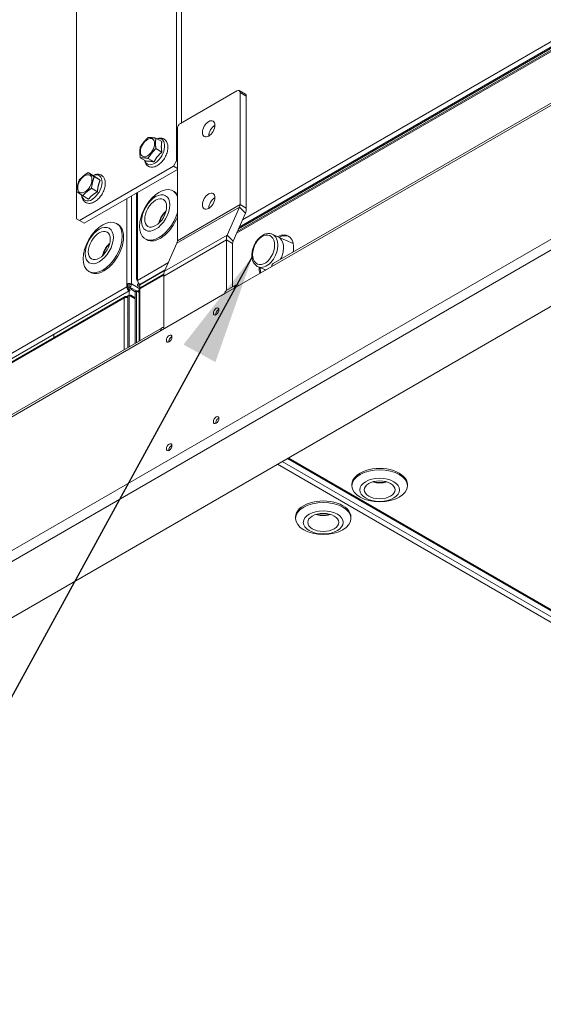
# Model space of a CAD drawing. Units: millimetres. Extents: x 358 to 7975, y 279 to 5532.
# Drawn here: x 5903 to 6140, y 1009 to 1453 of the extents above; entities that cross this region are included whole.
import ezdxf

# ---------------------------------------------------------------- set-up
doc = ezdxf.new("R2010")
doc.units = ezdxf.units.MM
doc.header["$LTSCALE"] = 20
for name, color, linetype, lineweight in [('Symbol (ISO)', 7, 'Continuous', 25), ('Visible (Drawing)', 7, 'Continuous', 40), ('Visible Narrow (ISO)', 7, 'Continuous', 35)]:
    doc.layers.add(name, color=color, linetype=linetype, lineweight=lineweight)
doc.styles.add('Note Text (ISO)', font='tahoma.ttf')
doc.dimstyles.new('Default - Method 1b (ISO)$7', dxfattribs={"dimscale": 20, "dimtxt": 3.5, "dimasz": 2.5, "dimexe": 3.175, "dimexo": 0, "dimgap": 0.762, "dimtad": 1, "dimtoh": 1, "dimrnd": 1e-08, "dimtxsty": 'Note Text (ISO)', "dimcen": 0.09, "dimdle": 10, "dimclrd": 256, "dimclre": 256, "dimclrt": 256, "dimazin": 2, "dimtfac": 1, "dimtmove": 0, "dimatfit": 3, "dimfxl": 0, "dimtolj": 1, "dimlwd": -1, "dimlwe": -1, "dimarcsym": 0})

msp = doc.modelspace()

# ---------------------------------------------------------------- linework, layer by layer
at = {"layer": 'Visible (Drawing)', "lineweight": 9}
for p, q in [((5974.0277, 1573.8789), (5974.0277, 1389.3507)), ((5928.7729, 1363.2228), (5928.7729, 1547.751)), ((5976.1491, 1406.4736), (5976.1491, 1514.9609)), ((6365.9899, 1452.5149), (5603.0082, 1012.0072)), ((6155.4724, 1446.3602), (6001.3837, 1357.397)), ((6154.7738, 1446.96), (6001.9727, 1358.7403)), ((5975.7602, 1406.249), (6001.216, 1420.946)), ((6005.0444, 1419.412), (6002.216, 1421.045)), ((6002.6302, 1420.1295), (6002.6302, 1369.5931)), ((6005.4586, 1367.9601), (6005.4586, 1418.4965)), ((6145.6269, 1416.9339), (6017.6405, 1343.041)), ((5974.3459, 1353.2632), (5974.3459, 1403.7995)), ((5967.3673, 1398.0026), (5964.6524, 1399.5701)), ((5967.3673, 1393.2886), (5964.6524, 1394.856)), ((5960.2962, 1389.2061), (5957.5813, 1390.7735)), ((5963.8317, 1388.8903), (5961.1168, 1390.4578)), ((5972.6135, 1386.9012), (5930.1871, 1362.4063)), ((5974.0277, 1389.3507), (5972.6135, 1386.9012)), ((5972.6135, 1386.9012), (5974.3459, 1385.901)), ((5974.3459, 1389.167), (5974.0277, 1389.3507)), ((5932.3084, 1361.1816), (5974.3459, 1385.4519)), ((5936.7881, 1382.4818), (5934.0732, 1384.0493)), ((5939.5361, 1380.5822), (5936.8212, 1382.1497)), ((5934.3069, 1372.0671), (5931.592, 1373.6345)), ((5938.2955, 1375.3748), (5935.5806, 1376.9423)), ((5955.9814, 1374.8492), (5955.9814, 1336.0335)), ((5972.3581, 1375.7628), (5972.9238, 1375.4362)), ((6002.4243, 1368.4885), (5996.8897, 1355.8662)), ((5999.5121, 1353.1286), (6005.0467, 1365.751)), ((5930.1871, 1362.4063), (5928.7729, 1363.2228)), ((5932.3084, 1361.1816), (5930.1871, 1362.4063)), ((5946.9023, 1361.0658), (5947.468, 1360.7392)), ((6017.1754, 1356.2226), (6019.7729, 1355.092)), ((6019.7729, 1355.092), (6026.6021, 1352.1195)), ((5959.8581, 1354.1121), (5960.4238, 1353.7855)), ((5968.6054, 1339.5362), (5974.14, 1352.1586)), ((5996.4778, 1353.6571), (5996.4778, 1330.8227)), ((5999.3062, 1332.4556), (5999.3062, 1352.0241)), ((6017.0192, 1341.6677), (6000.0486, 1331.8697)), ((6010.7898, 1341.5521), (6013.3873, 1340.4215)), ((5934.4023, 1339.4152), (5934.968, 1339.0886)), ((5968.8197, 1340.0249), (5957.4665, 1333.4701)), ((5968.2577, 1338.2717), (5957.7921, 1332.2294)), ((5968.1935, 1313.4781), (5968.1935, 1337.3271)), ((6013.3873, 1340.4215), (6014.2274, 1340.0558)), ((5952.0014, 1333.4819), (5951.471, 1333.7881)), ((5951.471, 1332.5634), (5951.471, 1333.7881)), ((5952.0014, 1333.4819), (5952.0014, 1332.2572)), ((5952.5317, 1333.7881), (5952.5317, 1332.3592)), ((5953.062, 1333.4819), (5953.5924, 1333.7881)), ((5956.4208, 1336.6458), (5956.4208, 1335.4211)), ((5956.4208, 1333.584), (5957.045, 1333.9444)), ((5956.4208, 1332.9716), (5956.4208, 1333.584)), ((5957.4814, 1333.584), (5956.4208, 1332.9716)), ((5957.4665, 1332.3679), (5956.4208, 1332.9716)), ((5956.5976, 1334.5025), (5956.5976, 1334.642)), ((5956.6483, 1334.5318), (5956.5976, 1334.5025)), ((5956.6909, 1334.4487), (5956.5976, 1334.5025)), ((5957.4665, 1333.4701), (5957.4665, 1331.534)), ((6000.67, 1333.243), (5996.4273, 1330.7935)), ((5951.471, 1328.0726), (5952.0014, 1328.3788)), ((5951.471, 1328.0726), (5952.0014, 1328.3788)), ((5952.5317, 1332.3592), (5952.0014, 1332.053)), ((5952.5317, 1328.685), (5952.0014, 1328.3788)), ((5952.0014, 1328.3788), (5952.0014, 1305.1442)), ((5952.5317, 1332.3592), (5953.4156, 1331.8489)), ((5952.5317, 1331.3386), (5953.5924, 1331.951)), ((5952.5317, 1328.685), (5952.5317, 1331.7469)), ((5953.5924, 1331.3386), (5952.5317, 1330.7262)), ((5952.5317, 1331.3386), (5952.5317, 1330.7262)), ((5953.437, 1328.1623), (5952.5317, 1328.685)), ((5952.5317, 1305.4504), (5952.5317, 1328.685)), ((5955.3601, 1327.5593), (5953.2817, 1328.7593)), ((5953.5924, 1331.951), (5953.5924, 1331.3386)), ((5955.8905, 1330.6242), (5953.5924, 1331.951)), ((5953.5924, 1331.3386), (5955.3601, 1330.318)), ((5955.8905, 1330.6242), (5955.3601, 1330.318)), ((5955.3601, 1330.318), (5955.3601, 1307.0834)), ((5956.7958, 1330.1015), (5955.8905, 1330.6242)), ((5955.8905, 1330.6242), (5955.8905, 1307.3896)), ((5957.0421, 1330.9304), (5957.0421, 1308.0545)), ((5995.806, 1329.4202), (5966.8146, 1312.682)), ((5950.721, 1328.1469), (5776.3523, 1227.4751)), ((5951.471, 1327.7139), (5951.471, 1328.0726)), ((5951.5545, 1327.7126), (5952.0014, 1327.9706)), ((5951.8593, 1320.5401), (5952.0014, 1320.6221)), ((5952.0014, 1320.6221), (5951.8593, 1320.5401)), ((5967.4359, 1314.0554), (5772.9816, 1201.7871)), ((5918.5906, 1309.5964), (5918.5906, 1311.1303)), ((5918.5906, 1311.1303), (5918.5906, 1309.5964)), ((6024.0045, 1255.0695), (6953.0449, 718.6878)), ((6053.1688, 1242.7079), (6053.1688, 1243.3611)), ((6078.1688, 1242.7079), (6078.1688, 1243.3611)), ((6027.7129, 1228.011), (6027.7129, 1228.6642)), ((6052.7129, 1228.011), (6052.7129, 1228.6642))]:
    msp.add_line(p, q, dxfattribs=at)
for centre, major_axis, ratio, start_param, end_param in [((6001.216, 1419.313), (1, 1.7321), 0.57735027, 5.49778714, 7.06858347), ((6004.0444, 1417.68), (1, 1.7321), 0.57735027, 5.49778714, 6.28318531), ((5975.7602, 1404.616), (1, 1.7321), 0.57735027, 0.78539816, 2.35619449), ((5991.3165, 1402.1665), (-2, -3.4641), 0.57735027, 3.92699082, 5.49778714), ((5991.3165, 1402.1665), (-2, -3.4641), 0.57735027, 3.92699082, 5.49778714), ((5966.1081, 1364.9374), (-6.25, -10.8253), 0.57735027, 2.72709867, 8.26847562), ((5966.6738, 1364.6109), (6.25, 10.8253), 0.57735027, 6.01742312, 6.28318531), ((5991.3165, 1369.5067), (-2, -3.4641), 0.57735027, 3.92699082, 5.49778714), ((5991.3165, 1369.5067), (-2, -3.4641), 0.57735027, 3.92699082, 5.49778714), ((5999.8018, 1371.2261), (-2, 3.4641), 0.57735027, 3.54301838, 3.92699082), ((5966.6738, 1364.6109), (-6.25, -10.8253), 0.57735027, 0, 1.83655852), ((5999.8018, 1371.2261), (4, -6.9282), 0.57735027, 0.40142573, 0.78539816), ((5941.218, 1349.9139), (6.25, 10.8253), 0.57735027, 3.14159265, 6.28318531), ((6002.1346, 1350.3911), (-4, 6.9282), 0.57735027, 0.40142573, 0.78539816), ((6018.9997, 1345.8314), (5.5, 9.5263), 0.57735027, 5.27257211, 6.98648282), ((6016.5801, 1347.7568), (3.1928, 7.3353), 0.64323729, 4.60721615, 6.28318531), ((6016.5801, 1347.7568), (3.1928, 7.3353), 0.64323729, 4.60721615, 6.28318531), ((6019.5301, 1345.5252), (5.5, 9.5263), 0.57735027, 0.04823052, 0.69262767), ((5971.5175, 1354.8962), (2, -3.4641), 0.57735027, 0.40142573, 0.78539816), ((6002.1346, 1350.3911), (2, -3.4641), 0.57735027, 3.54301838, 3.92699082), ((6019.1405, 1340.4429), (-1.5, 2.5981), 0.57735027, 0, 0.78539816), ((5973.8503, 1334.0611), (4, -6.9282), 0.57735027, 3.54301838, 3.92699082), ((6018.9997, 1345.8314), (5.5, 9.5263), 0.57735027, 2.35358164, 2.69916206), ((6019.5301, 1345.5252), (-5.5, -9.5263), 0.57735027, 5.48683424, 5.76920898), ((6016.5801, 1347.7568), (-3.1928, -7.3353), 0.64323729, 0, 0.20306434), ((6016.5801, 1347.7568), (-3.1928, -7.3353), 0.64323729, 0, 0.20306434), ((5952.5317, 1333.1757), (1.5, 0), 0.57735027, 0.78539816, 2.35619449), ((5952.5317, 1333.1757), (0.75, 1.299), 0.57735027, 4.45058959, 5.49778714), ((5957.4814, 1336.0335), (-1.5, 0), 0.57735027, 5.49778714, 7.06858347), ((5957.4814, 1334.8087), (0.75, -1.299), 0.57735027, 3.92699082, 5.49778714), ((6002.17, 1330.645), (-1.5, 2.5981), 0.57735027, 5.49778714, 7.06858347), ((5951.471, 1326.8479), (-0.75, 1.299), 0.57735027, 5.49778714, 7.06858347), ((5952.5317, 1331.951), (-0.75, 1.299), 0.57735027, 0.78539816, 2.35619449), ((5952.5317, 1331.951), (0.375, -0.6495), 0.57735027, 4.26682773, 5.49778714), ((5957.8564, 1330.1015), (-1.0607, 0), 0.57735027, 5.58773765, 6.28318531), ((5958.5421, 1330.9304), (-1.5, 0), 0.57735027, 5.49778714, 6.28318531), ((5958.5421, 1330.9304), (-0.75, 1.299), 0.57735027, 0, 0.78539816), ((5997.9273, 1328.1955), (-1.5, 2.5981), 0.57735027, 0, 0.78539816), ((5951.471, 1326.8479), (1.5, 0), 0.57735027, 1.30899694, 2.35619449), ((5992.9422, 1320.7618), (-0.875, -1.5155), 0.57735027, 3.79273011, 5.63204785), ((5992.9422, 1320.7618), (0.875, 1.5155), 0.57735027, 0.65113746, 2.49045519), ((5968.9359, 1311.4573), (-1.5, 2.5981), 0.57735027, 5.85535825, 7.06858347), ((5971.729, 1308.5143), (-0.875, -1.5155), 0.57735027, 3.79273011, 5.63204785), ((5971.729, 1308.5143), (0.875, 1.5155), 0.57735027, 0.65113746, 2.49045519), ((5992.9422, 1271.772), (-0.875, -1.5155), 0.57735027, 3.79273011, 5.63204785), ((5992.9422, 1271.772), (0.875, 1.5155), 0.57735027, 0.65113746, 2.49045519), ((5971.729, 1259.5245), (-0.875, -1.5155), 0.57735027, 3.79273011, 5.63204785), ((5971.729, 1259.5245), (0.875, 1.5155), 0.57735027, 0.65113746, 2.49045519), ((6065.6688, 1243.3611), (-12.5, 0), 0.57735027, 3.14159265, 6.28318531), ((6040.2129, 1228.6642), (-12.5, 0), 0.57735027, 3.14159265, 6.28318531)]:
    msp.add_ellipse(centre, major_axis=major_axis, ratio=ratio, start_param=start_param, end_param=end_param, dxfattribs=at)
for centre, major_axis in [((5988.4881, 1403.7995), (-2, -3.4641)), ((5960.8756, 1395.3111), (-2.25, -3.8971)), ((5932.5913, 1378.9812), (-2.25, -3.8971)), ((5964.5525, 1365.8356), (-4.5, -7.7942)), ((5964.5525, 1365.8356), (-3.5, -6.0622)), ((5988.4881, 1371.1397), (-2, -3.4641)), ((5940.6523, 1350.2405), (6.25, 10.8253)), ((5939.0967, 1351.1387), (4.5, 7.7942)), ((5939.0967, 1351.1387), (3.5, 6.0622)), ((5991.8816, 1321.3742), (-0.875, -1.5155)), ((5970.6684, 1309.1267), (-0.875, -1.5155)), ((5991.8816, 1272.3844), (-0.875, -1.5155)), ((5970.6684, 1260.1369), (-0.875, -1.5155)), ((6065.6688, 1242.7079), (12.5, 0)), ((6065.6688, 1240.9116), (9, 0)), ((6065.6688, 1240.9116), (7, 0)), ((6040.2129, 1228.011), (-12.5, 0)), ((6040.2129, 1226.2147), (-9, 0)), ((6040.2129, 1226.2147), (-7, 0))]:
    msp.add_ellipse(centre, major_axis=major_axis, ratio=0.57735027, dxfattribs=at)
for points, weights in [([(5957.5813, 1395.4876), (5959.0756, 1397.8446), (5961.1168, 1399.8859)], [1, 1.15470053838, 1]), ([(5961.1168, 1399.8859), (5962.6111, 1399.8859), (5964.6524, 1399.5701)], [1, 1.15470053838, 1]), ([(5964.6524, 1399.5701), (5964.3789, 1397.3709), (5964.6524, 1394.856)], [1, 1.15470053838, 1]), ([(5957.5813, 1390.7735), (5957.3078, 1393.2885), (5957.5813, 1395.4876)], [1, 1.15470053838, 1]), ([(5964.6524, 1394.856), (5962.6111, 1392.8148), (5961.1168, 1390.4578)], [1, 1.15470053838, 1]), ([(5967.3673, 1398.0026), (5966.8913, 1395.9204), (5967.3673, 1393.2886)], [1.06417387323, 1.22880214435, 1.06417387323]), ([(5961.1168, 1390.4578), (5959.0756, 1390.7735), (5957.5813, 1390.7735)], [1, 1.15470053838, 1]), ([(5967.3673, 1393.2886), (5965.1236, 1391.3642), (5963.8317, 1388.8903)], [1.06417387323, 1.22880214435, 1.06417387323]), ([(5963.8317, 1388.8903), (5961.588, 1389.323), (5960.2962, 1389.2061)], [1.06417387323, 1.22880214435, 1.06417387323]), ([(5930.0845, 1380.7415), (5931.8054, 1382.5533), (5934.0732, 1384.0493)], [1, 1.15470053838, 1]), ([(5934.0732, 1384.0493), (5935.1737, 1383.2574), (5936.8212, 1382.1497)], [1, 1.15470053838, 1]), ([(5936.8212, 1382.1497), (5935.9274, 1379.7039), (5935.5806, 1376.9423)], [1, 1.15470053838, 1]), ([(5936.7881, 1382.4818), (5937.6862, 1381.8068), (5939.5361, 1380.5822)], [1.06417387323, 1.22880214435, 1.06417387323]), ([(5928.8439, 1375.5341), (5929.1908, 1378.2957), (5930.0845, 1380.7415)], [1, 1.15470053838, 1]), ([(5939.5361, 1380.5822), (5938.4399, 1378.2533), (5938.2955, 1375.3748)], [1.06417387323, 1.22880214435, 1.06417387323]), ([(5931.592, 1373.6345), (5929.9445, 1374.7422), (5928.8439, 1375.5341)], [1, 1.15470053838, 1]), ([(5935.5806, 1376.9423), (5933.3128, 1375.4463), (5931.592, 1373.6345)], [1, 1.15470053838, 1]), ([(5938.2955, 1375.3748), (5935.8252, 1373.9957), (5934.3069, 1372.0671)], [1.06417387323, 1.22880214435, 1.06417387323])]:
    msp.add_rational_spline(points, weights, degree=2, dxfattribs=at)
for points, knots in [([(5965.0705, 1399.3287), (5965.3845, 1399.4493), (5965.7037, 1399.5385), (5966.5825, 1399.6808), (5967.1512, 1399.6573), (5968.1214, 1399.3541), (5968.5299, 1399.1185), (5969.2069, 1398.496), (5969.475, 1398.1131), (5969.8986, 1397.2005), (5970.0304, 1396.657), (5970.1406, 1395.4401), (5970.0962, 1394.757), (5969.83, 1393.3591), (5969.605, 1392.6439), (5969.0057, 1391.2601), (5968.6329, 1390.5915), (5967.7735, 1389.3557), (5967.2872, 1388.7887), (5966.2339, 1387.8062), (5965.6665, 1387.3919), (5964.4895, 1386.7759), (5963.8784, 1386.5718), (5962.7175, 1386.4534), (5962.1666, 1386.5115), (5961.2366, 1386.8668), (5960.8491, 1387.1238), (5960.2071, 1387.7834), (5959.9562, 1388.1862), (5959.6447, 1388.9544), (5959.5513, 1389.3052), (5959.4937, 1389.6694)], [0.16581092, 0.16581092, 0.16581092, 0.16581092, 0.34538246, 0.34538246, 0.6565644, 0.6565644, 0.91373113, 0.91373113, 1.17084434, 1.17084434, 1.47177989, 1.47177989, 1.81301419, 1.81301419, 2.15898113, 2.15898113, 2.50113606, 2.50113606, 2.84295397, 2.84295397, 3.18827636, 3.18827636, 3.53214474, 3.53214474, 3.83489542, 3.83489542, 4.08864793, 4.08864793, 4.34971849, 4.34971849, 4.54657806, 4.54657806, 4.54657806, 4.54657806]), ([(5937.5446, 1383.2242), (5938.1113, 1383.3427), (5938.6922, 1383.3477), (5939.6934, 1383.0894), (5940.1194, 1382.8718), (5940.8253, 1382.2791), (5941.1072, 1381.9119), (5941.5592, 1381.0326), (5941.7072, 1380.5074), (5941.8559, 1379.3202), (5941.8319, 1378.6475), (5941.6057, 1377.2592), (5941.3988, 1376.5428), (5940.8317, 1375.1501), (5940.4732, 1374.4736), (5939.6385, 1373.2167), (5939.1628, 1372.6362), (5938.1274, 1371.6214), (5937.5672, 1371.1881), (5936.399, 1370.5262), (5935.7897, 1370.2962), (5934.6166, 1370.1202), (5934.0511, 1370.1507), (5933.0888, 1370.4645), (5932.6846, 1370.7045), (5932.0146, 1371.3344), (5931.75, 1371.7212), (5931.3335, 1372.6421), (5931.2059, 1373.1901), (5931.1541, 1373.821), (5931.1502, 1373.8776), (5931.1471, 1373.9344)], [0, 0, 0, 0, 0.31751779, 0.31751779, 0.57825853, 0.57825853, 0.83279531, 0.83279531, 1.12800134, 1.12800134, 1.46682065, 1.46682065, 1.81314284, 1.81314284, 2.15559394, 2.15559394, 2.49723422, 2.49723422, 2.84209914, 2.84209914, 3.18723567, 3.18723567, 3.49677905, 3.49677905, 3.75317497, 3.75317497, 4.0110108, 4.0110108, 4.31336567, 4.31336567, 4.34297673, 4.34297673, 4.34297673, 4.34297673]), ([(5966.0828, 1361.2837), (5966.149, 1361.6232), (5966.2381, 1361.9662), (5966.555, 1362.9491), (5966.8362, 1363.5871), (5967.517, 1364.7948), (5967.9157, 1365.3648), (5968.6415, 1366.206), (5968.9445, 1366.512), (5969.2598, 1366.7863)], [4.96060742, 4.96060742, 4.96060742, 4.96060742, 5.14143074, 5.14143074, 5.47987606, 5.47987606, 5.81648036, 5.81648036, 6.03496687, 6.03496687, 6.03496687, 6.03496687]), ([(6010.7898, 1341.5521), (6010.2809, 1341.7736), (6009.8218, 1342.1055), (6009.033, 1342.9571), (6008.7123, 1343.4854), (6008.2217, 1344.7146), (6008.0702, 1345.4287), (6007.964, 1346.9595), (6008.018, 1347.7798), (6008.3252, 1349.4257), (6008.5787, 1350.2511), (6009.2572, 1351.827), (6009.6816, 1352.5774), (6010.6655, 1353.9341), (6011.2251, 1354.5401), (6012.4358, 1355.5419), (6013.0872, 1355.9384), (6014.4106, 1356.4507), (6015.0828, 1356.5766), (6016.2377, 1356.5277), (6016.725, 1356.4187), (6017.1754, 1356.2226)], [2.28675746, 2.28675746, 2.28675746, 2.28675746, 2.56160209, 2.56160209, 2.85397997, 2.85397997, 3.17736451, 3.17736451, 3.51421231, 3.51421231, 3.85136269, 3.85136269, 4.18765078, 4.18765078, 4.52474898, 4.52474898, 4.86174383, 4.86174383, 5.18507893, 5.18507893, 5.42835011, 5.42835011, 5.42835011, 5.42835011]), ([(5940.627, 1346.5867), (5940.6931, 1346.9262), (5940.7822, 1347.2693), (5941.0992, 1348.2522), (5941.3804, 1348.8901), (5942.0611, 1350.0979), (5942.4599, 1350.6678), (5943.1856, 1351.509), (5943.4886, 1351.815), (5943.8039, 1352.0893)], [4.96060742, 4.96060742, 4.96060742, 4.96060742, 5.14143074, 5.14143074, 5.47987606, 5.47987606, 5.81648036, 5.81648036, 6.03496687, 6.03496687, 6.03496687, 6.03496687]), ([(5953.437, 1328.1623), (5953.437, 1328.6533), (5953.2959, 1328.8839), (5953.0975, 1328.717), (5953.0368, 1328.6659), (5952.9718, 1328.5812), (5952.9067, 1328.4685)], [0, 0, 0, 0, 1.2026715, 1.2026715, 1.2026715, 1.57079633, 1.57079633, 1.57079633, 1.57079633]), ([(6068.8457, 1244.5129), (6068.5186, 1244.4004), (6068.177, 1244.3061), (6067.1673, 1244.0891), (6066.4742, 1244.0137), (6065.0879, 1243.9993), (6064.3949, 1244.0597), (6063.3035, 1244.2676), (6062.8871, 1244.377), (6062.4919, 1244.5129)], [5.02658979, 5.02658979, 5.02658979, 5.02658979, 5.20741311, 5.20741311, 5.54585843, 5.54585843, 5.88246273, 5.88246273, 6.10094924, 6.10094924, 6.10094924, 6.10094924]), ([(6043.3899, 1229.8159), (6043.0628, 1229.7035), (6042.7211, 1229.6091), (6041.7115, 1229.3921), (6041.0184, 1229.3167), (6039.632, 1229.3024), (6038.9391, 1229.3627), (6037.8477, 1229.5706), (6037.4312, 1229.68), (6037.036, 1229.8159)], [3.38981109, 3.38981109, 3.38981109, 3.38981109, 3.57063441, 3.57063441, 3.90907973, 3.90907973, 4.24568403, 4.24568403, 4.46417054, 4.46417054, 4.46417054, 4.46417054])]:
    msp.add_open_spline(points, degree=3, knots=knots, dxfattribs=at)
for points in [[(5936.2797, 1382.7753), (5936.6922, 1382.9808), (5937.1156, 1383.1345), (5937.5446, 1383.2242)], [(5957.0515, 1330.9957), (5956.7727, 1330.814), (5956.5415, 1330.5792), (5956.4065, 1330.3262)]]:
    msp.add_open_spline(points, degree=3, dxfattribs=at)
at = {"layer": 'Visible Narrow (ISO)', "lineweight": 9}
for p, q in [((5579.6737, 1028.7453), (6925.2979, 1805.6418)), ((6927.4192, 1801.9676), (5581.795, 1025.0711)), ((6003.7224, 1362.7307), (6153.1353, 1448.9943)), ((6155.974, 1446.1425), (6001.0859, 1356.7178)), ((6154.5073, 1447.3369), (6002.2843, 1359.4509)), ((6002.6302, 1420.1295), (6005.4586, 1418.4965)), ((6145.0055, 1415.5606), (6017.0192, 1341.6677)), ((5953.5924, 1373.4698), (5953.5924, 1333.7881)), ((5956.4208, 1375.1028), (5956.4208, 1336.6458)), ((5951.471, 1333.7881), (5951.471, 1372.2451)), ((6002.4243, 1368.4885), (5974.14, 1352.1586)), ((5974.3459, 1353.2632), (6002.6302, 1369.5931)), ((6005.0467, 1365.751), (6002.4243, 1368.4885)), ((6002.6302, 1369.5931), (6005.4586, 1367.9601)), ((5968.6054, 1339.5362), (5996.8897, 1355.8662)), ((5996.8897, 1355.8662), (5999.5121, 1353.1286)), ((5996.4778, 1353.6571), (5968.1935, 1337.3271)), ((5999.3062, 1352.0241), (5996.4778, 1353.6571)), ((5956.4208, 1335.4211), (5970.3195, 1343.4455)), ((5968.8814, 1340.1658), (5957.4814, 1333.584)), ((5968.2048, 1337.7339), (5957.4814, 1331.5427)), ((5953.5924, 1333.7881), (5957.4665, 1331.5514)), ((5775.7811, 1231.1287), (5951.471, 1332.5634)), ((5952.5317, 1330.7262), (5776.7161, 1229.219)), ((5957.0421, 1329.9593), (5956.7958, 1330.1015)), ((5957.4814, 1331.5427), (5957.4814, 1308.3081)), ((6000.0486, 1331.8697), (5995.806, 1329.4202)), ((5950.4104, 1327.4603), (5776.5922, 1227.1063)), ((5950.4104, 1304.2256), (5950.4104, 1327.4603)), ((5955.3601, 1327.052), (5953.437, 1328.1623)), ((5966.8146, 1312.682), (5772.3603, 1200.4137)), ((6021.6154, 1253.6902), (6949.9058, 717.7414)), ((6024.4438, 1255.3231), (6953.7949, 718.7621)), ((6948.8452, 715.9043), (6019.4941, 1252.4654))]:
    msp.add_line(p, q, dxfattribs=at)
for centre, major_axis, ratio, start_param, end_param in [((5964.0597, 1393.4728), (3.2324, 5.5988), 0.57735027, 2.61123511, 6.81354285), ((5935.7754, 1377.1428), (3.2324, 5.5988), 0.57735027, 2.47992009, 6.93740627), ((5970.2094, 1362.5696), (2.85, 4.9363), 0.57735027, 1.04400066, 2.097592), ((6013.9826, 1348.8874), (-3.1928, -7.3353), 0.64323729, 0, 3.14159267), ((5944.7535, 1347.8727), (2.85, 4.9363), 0.57735027, 1.04400066, 2.097592), ((6065.6688, 1247.4436), (-5.7, 0), 0.57735027, 1.04400066, 2.097592), ((6040.2129, 1232.7467), (-5.7, 0), 0.57735027, 1.04400066, 2.097592)]:
    msp.add_ellipse(centre, major_axis=major_axis, ratio=ratio, start_param=start_param, end_param=end_param, dxfattribs=at)
msp.add_ellipse((6013.2805, 1349.193), major_axis=(-2.7937, -6.4183), ratio=0.64323729, dxfattribs=at)

# ---------------------------------------------------------------- leaders
at = {"layer": 'Symbol (ISO)', "lineweight": 9, "annotation_type": 0, "has_hookline": 1, "hookline_direction": 1, "text_width": 956.6353}
msp.add_leader([(6008.3322, 1346.3346), (5751.3926, 877.028), (5701.3926, 877.028)], dimstyle='Default - Method 1b (ISO)$7', override={"dimtad": 0}, dxfattribs=at)

doc.saveas('drawing.dxf')
